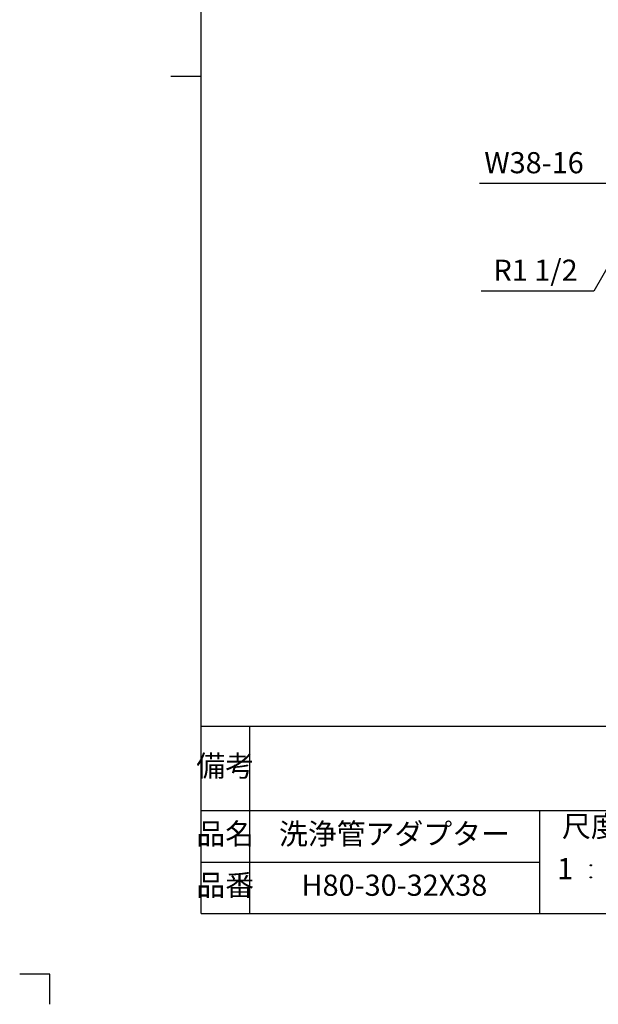
# Model space of a CAD drawing. Units: inches. Extents: x -5 to 215, y -5 to 302.
# Drawn here: x -5 to 91, y -5 to 158 of the extents above; entities that cross this region are included whole.
import ezdxf

# ---------------------------------------------------------------- set-up
doc = ezdxf.new("R2010")
doc.units = ezdxf.units.IN
doc.linetypes.add('DOT_CENTER', pattern=[14, 12, -1, 0, -1])
doc.linetypes.add('PHANTOM', pattern=[13, 10, -1, 0, -1, 0, -1])
doc.layers.add('1', color=7, linetype='Continuous')
doc.styles.add('CONVERTER_11', font='txt.shx', dxfattribs={"width": 0.9})
doc.dimstyles.get("Standard").update_dxf_attribs({"dimtxt": 0.18, "dimasz": 0.18, "dimexe": 0.18, "dimexo": 0.0625, "dimgap": 0.09, "dimtad": 0, "dimtih": 1, "dimtoh": 1, "dimdec": 4, "dimzin": 0, "dimdsep": 46, "dimtxsty": 'Standard', "dimcen": 0.09, "dimadec": 0, "dimazin": 0, "dimtfac": 1, "dimtdec": 4, "dimtofl": 0, "dimtmove": 0, "dimatfit": 3, "dimfxl": 1, "dimtolj": 1, "dimtzin": 0, "dimarcsym": 0})

# ---------------------------------------------------------------- blocks, each defined once
blk = doc.blocks.new('開示A4')
at = {"layer": '1', "color": 7, "linetype": 'Continuous'}
for p, q in [((25, 148.5), (25, 287)), ((25, 10), (25, 148.5)), ((25, 41), (200, 41)), ((200, 27), (25, 27)), ((25, 10), (105, 10))]:
    blk.add_line(p, q, dxfattribs=at)
at = {"layer": '1', "color": 2, "linetype": 'Continuous'}
for p, q in [((25, 148.5), (20, 148.5)), ((33, 41), (33, 27)), ((33, 27), (33, 10)), ((81, 27), (81, 10)), ((25, 18.5), (81, 18.5))]:
    blk.add_line(p, q, dxfattribs=at)
at = {"layer": '1', "color": 4, "linetype": 'PHANTOM'}
for p, q in [((0, 0), (-5, 0)), ((0, -5), (0, 0))]:
    blk.add_line(p, q, dxfattribs=at)
at = {"layer": '1', "color": 7, "linetype": 'DOT_CENTER'}
for centre in [(89.5, 18), (89.5, 16)]:
    blk.add_circle(centre, 0.1, dxfattribs=at)
at = {"layer": '1', "color": 2, "char_height": 3.5, "attachment_point": 5, "style": 'CONVERTER_11'}
for s, insert in [('備考', (29, 34)), ('尺度', (89.5, 24)), ('品名', (29, 22.75)), ('品番', (29, 14.25))]:
    blk.add_mtext(s, dxfattribs=dict(at, insert=insert))
blk = doc.blocks.new('開示A4枠')
at = {"layer": '1'}
blk.add_blockref('開示A4', (0, 0), dxfattribs=at)

msp = doc.modelspace()

# ---------------------------------------------------------------- block references
msp.add_blockref('開示A4枠', (0, 0))

# ---------------------------------------------------------------- texts
at = {"layer": '1', "color": 7, "char_height": 3.5, "attachment_point": 5, "style": 'CONVERTER_11'}
for s, insert in [('W38-16', (80.098, 133.8)), ('R1 1/2', (80.353, 116.006)), ('洗浄管アダプター', (57, 22.75)), ('1', (85.25, 17)), ('H80-30-32X38', (57, 14.25))]:
    msp.add_mtext(s, dxfattribs=dict(at, insert=insert))

# ---------------------------------------------------------------- leaders
at = {"layer": '1', "color": 2, "linetype": 'Continuous', "has_arrowhead": 0}
for points in [[(98.764, 137.794), (94.727, 130.8), (71.098, 130.8)], [(94.019, 120), (89.981, 113.006), (71.353, 113.006)]]:
    msp.add_leader(points, dimstyle='Standard', dxfattribs=at)

doc.saveas('drawing.dxf')
